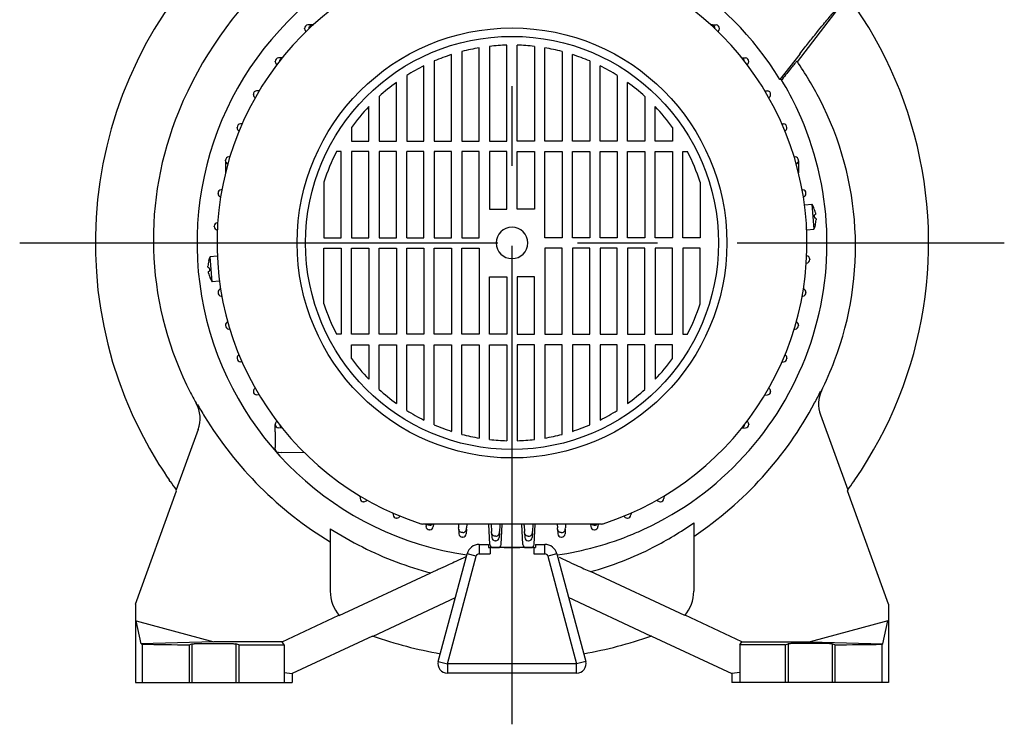
# Model space of a CAD drawing. Extents: x 0 to 210, y 0 to 297.
# Drawn here: x 139 to 178, y 227 to 255 of the extents above; entities that cross this region are included whole.
import ezdxf

# ---------------------------------------------------------------- set-up
doc = ezdxf.new("R2010")
doc.units = 0
doc.linetypes.add('CENTER2', pattern=[28.575, 19.05, -3.175, 3.175, -3.175])
doc.layers.add('1', color=3, linetype='CONTINUOUS')

msp = doc.modelspace()

# ---------------------------------------------------------------- linework, layer by layer
at = {"layer": '1', "color": 1, "linetype": 'CENTER2'}
for p, q in [((158.3966, 227.1235), (158.3966, 269.4858)), ((138.7868, 246.2821), (178.0063, 246.2821))]:
    msp.add_line(p, q, dxfattribs=at)
at = {"layer": '1', "color": 9, "linetype": 'CONTINUOUS'}
for p, q in [((169.7632, 253.4927), (171.4226, 255.6525)), ((150.4483, 254.9672), (150.2665, 254.9577)), ((150.4483, 254.9672), (150.4847, 254.9691)), ((166.3448, 254.9672), (166.3085, 254.9691)), ((166.3448, 254.9672), (166.5266, 254.9577)), ((150.1362, 254.8064), (150.1362, 254.8204)), ((166.6569, 254.8064), (166.6569, 254.8204)), ((169.8558, 253.7984), (169.0674, 252.7924)), ((148.9676, 253.4939), (148.9676, 253.5079)), ((149.246, 253.653), (149.0979, 253.6452)), ((167.5471, 253.653), (167.6952, 253.6452)), ((167.8255, 253.4939), (167.8255, 253.5079)), ((169.1376, 252.7694), (169.0685, 252.7937)), ((148.0945, 252.1814), (148.0945, 252.1954)), ((148.3274, 252.3381), (148.2248, 252.3327)), ((168.4657, 252.3381), (168.5683, 252.3327)), ((168.6986, 252.1814), (168.6986, 252.1954)), ((147.6458, 251.0239), (147.5764, 251.0202)), ((169.1473, 251.0239), (169.2167, 251.0202)), ((147.4461, 250.8689), (147.4461, 250.8829)), ((169.347, 250.8689), (169.347, 250.8829)), ((146.9839, 249.5564), (146.9839, 249.5704)), ((146.9839, 249.5564), (146.9839, 249.0774)), ((147.1577, 249.71), (147.1142, 249.7077)), ((169.6354, 249.71), (169.6789, 249.7077)), ((169.8092, 249.5564), (169.8092, 249.5704)), ((169.8092, 249.5564), (169.8092, 249.0774)), ((146.8383, 248.3964), (146.8162, 248.3952)), ((169.9548, 248.3964), (169.9769, 248.3952)), ((146.6859, 248.2439), (146.6859, 248.2579)), ((170.1072, 248.2439), (170.1072, 248.2579)), ((146.6739, 247.0829), (146.67, 247.0827)), ((146.5397, 246.9314), (146.5397, 246.9454)), ((170.2534, 245.6329), (170.2534, 245.6189)), ((170.1192, 245.4814), (170.1231, 245.4816)), ((146.6859, 244.3204), (146.6859, 244.3064)), ((146.8383, 244.1679), (146.8162, 244.1691)), ((169.9548, 244.1679), (169.9769, 244.1691)), ((170.1072, 244.3204), (170.1072, 244.3064)), ((146.9839, 243.0079), (146.9839, 242.9939)), ((147.1577, 242.8543), (147.1142, 242.8566)), ((169.6354, 242.8543), (169.6789, 242.8566)), ((169.8092, 243.0079), (169.8092, 242.9939)), ((147.4461, 241.6954), (147.4461, 241.6814)), ((169.347, 241.6954), (169.347, 241.6814)), ((147.6458, 241.5404), (147.5764, 241.5441)), ((169.1473, 241.5404), (169.2167, 241.5441)), ((148.0945, 240.3829), (148.0945, 240.3689)), ((148.3274, 240.2262), (148.2248, 240.2316)), ((168.4657, 240.2262), (168.5683, 240.2316)), ((168.6986, 240.3829), (168.6986, 240.3689)), ((170.6822, 239.4369), (171.7681, 236.4534)), ((145.9006, 238.859), (145.0251, 236.4534)), ((148.9676, 239.0704), (148.9676, 239.0564)), ((148.9676, 238.7577), (148.9676, 239.0564)), ((149.246, 238.9113), (149.0979, 238.9191)), ((167.5471, 238.9113), (167.6952, 238.9191)), ((167.8255, 239.0704), (167.8255, 239.0564)), ((148.9676, 238.7577), (148.9676, 238.739)), ((148.9676, 238.739), (148.9676, 238.6431)), ((148.9676, 238.6431), (148.9676, 238.6244)), ((148.9676, 238.6244), (148.9676, 238.5286)), ((148.9676, 238.5286), (148.9676, 238.5098)), ((148.9676, 238.5098), (148.9676, 238.392)), ((148.9676, 238.392), (148.9676, 238.3732)), ((148.9676, 238.3732), (148.9676, 238.2774)), ((148.9676, 238.2774), (148.9676, 238.2586)), ((148.9676, 238.2586), (148.9676, 238.1628)), ((148.9676, 238.1628), (148.9676, 238.144)), ((148.9676, 238.0737), (148.9676, 238.144)), ((149.0904, 237.9487), (149.2154, 237.9466)), ((150.1313, 237.9306), (149.2154, 237.9466)), ((144.7837, 236.7898), (144.7425, 236.8498)), ((144.78, 236.7951), (144.783, 236.7907)), ((144.7862, 236.7861), (144.7837, 236.7898)), ((144.7862, 236.7861), (144.7863, 236.7862)), ((172.0068, 236.7862), (172.0069, 236.7861)), ((172.0069, 236.7861), (172.0095, 236.7898)), ((172.0095, 236.7898), (172.0506, 236.8498)), ((172.0131, 236.7951), (172.0101, 236.7907)), ((143.3966, 231.9071), (145.039, 236.4197)), ((145.039, 236.4197), (145.0251, 236.4534)), ((152.3406, 236.213), (152.346, 236.1104)), ((164.4525, 236.213), (164.4471, 236.1104)), ((171.7681, 236.4534), (171.7541, 236.4197)), ((173.3966, 231.9071), (171.7541, 236.4197)), ((152.4973, 235.9801), (152.4833, 235.9801)), ((164.2958, 235.9801), (164.3098, 235.9801)), ((153.6548, 235.5314), (153.6585, 235.462)), ((153.8098, 235.3316), (153.7958, 235.3316)), ((162.9833, 235.3316), (162.9973, 235.3316)), ((163.1383, 235.5314), (163.1346, 235.462)), ((161.9492, 235.0946), (154.8439, 235.0946)), ((154.966, 235.0946), (154.971, 234.9998)), ((155.2646, 235.0946), (155.2596, 234.9998)), ((156.2629, 235.0946), (156.2706, 234.9474)), ((156.2737, 234.8885), (156.2706, 234.9474)), ((156.5819, 234.8885), (156.585, 234.9474)), ((156.5927, 235.0946), (156.585, 234.9474)), ((157.5154, 234.2756), (157.4724, 235.0946)), ((157.5677, 235.0946), (157.5831, 234.8013)), ((157.91, 235.0387), (157.8975, 234.8013)), ((157.9653, 234.2756), (158.0082, 235.0946)), ((158.8279, 234.2756), (158.7849, 235.0946)), ((158.8832, 235.0387), (158.8956, 234.8013)), ((159.2254, 235.0946), (159.21, 234.8013)), ((159.2778, 234.2756), (159.3207, 235.0946)), ((160.2004, 235.0946), (160.2081, 234.9474)), ((160.2112, 234.8885), (160.2081, 234.9474)), ((160.5194, 234.8885), (160.5225, 234.9474)), ((160.5302, 235.0946), (160.5225, 234.9474)), ((161.5285, 235.0946), (161.5335, 234.9998)), ((161.8271, 235.0946), (161.8221, 234.9998)), ((165.6368, 235.143), (165.6368, 232.4239)), ((151.1563, 234.9053), (151.1563, 232.4239)), ((155.1223, 234.8695), (155.1083, 234.8695)), ((156.2737, 234.8885), (156.2835, 234.7018)), ((156.4348, 234.5715), (156.4208, 234.5715)), ((156.5819, 234.8885), (156.5721, 234.7018)), ((157.5862, 234.7425), (157.5831, 234.8013)), ((157.5862, 234.7425), (157.596, 234.5556)), ((157.8944, 234.7425), (157.8846, 234.5556)), ((157.8944, 234.7425), (157.8975, 234.8013)), ((158.8987, 234.7425), (158.8956, 234.8013)), ((158.8987, 234.7425), (158.9085, 234.5556)), ((159.2069, 234.7425), (159.1971, 234.5556)), ((159.2069, 234.7425), (159.21, 234.8013)), ((160.2112, 234.8885), (160.221, 234.7018)), ((160.3583, 234.5715), (160.3723, 234.5715)), ((160.5194, 234.8885), (160.5096, 234.7018)), ((161.6708, 234.8695), (161.6848, 234.8695)), ((157.0926, 234.2821), (157.4591, 234.2821)), ((157.4591, 234.2821), (157.4591, 234.1571)), ((157.4591, 234.1571), (157.5216, 234.1571)), ((159.2716, 234.1571), (157.5216, 234.1571)), ((157.5216, 234.1571), (157.5216, 233.9071)), ((157.6402, 234.1571), (157.8404, 234.1571)), ((157.7473, 234.4253), (157.7333, 234.4253)), ((158.0901, 234.1571), (157.8404, 234.1571)), ((158.0901, 234.1571), (158.703, 234.1571)), ((158.9527, 234.1571), (159.1529, 234.1571)), ((159.0458, 234.4253), (159.0598, 234.4253)), ((159.2716, 234.1571), (159.3341, 234.1571)), ((159.2716, 234.1571), (159.2716, 233.9071)), ((159.3341, 234.2821), (159.7005, 234.2821)), ((159.3341, 234.2821), (159.3341, 234.1571)), ((155.4607, 229.6293), (156.6097, 233.9117)), ((156.5817, 233.801), (156.4457, 233.7375)), ((160.1834, 233.9117), (161.3324, 229.6293)), ((151.5172, 231.448), (155.1695, 233.1511)), ((165.2759, 231.448), (161.5212, 233.1989)), ((143.3966, 231.9071), (143.3966, 228.7821)), ((152.8634, 230.6365), (156.1497, 232.1689)), ((163.9297, 230.6365), (160.6434, 232.1689)), ((173.3966, 231.9071), (173.3966, 228.7821)), ((149.2385, 230.4071), (151.5041, 231.4636)), ((167.5546, 230.4071), (165.2891, 231.4636)), ((143.6258, 230.3238), (143.4293, 231.2357)), ((143.4293, 231.2357), (146.5216, 230.4071)), ((173.3638, 231.2357), (170.2716, 230.4071)), ((173.1673, 230.3238), (173.3638, 231.2357)), ((152.8345, 230.6375), (149.6466, 229.1509)), ((152.8345, 230.6375), (152.8634, 230.6365)), ((163.9586, 230.6375), (163.9297, 230.6365)), ((163.9586, 230.6375), (167.1466, 229.1509)), ((146.5216, 230.4071), (143.6258, 230.3238)), ((143.6258, 230.3238), (143.6591, 230.3097)), ((143.6591, 230.3097), (143.6591, 228.7821)), ((145.5401, 230.2884), (145.6484, 230.3251)), ((145.5401, 230.2884), (145.5401, 228.7821)), ((149.2385, 230.4071), (146.5216, 230.4071)), ((147.5216, 230.2821), (147.3947, 230.3251)), ((147.5216, 230.2821), (147.5216, 228.7821)), ((147.5216, 230.2821), (149.319, 230.2821)), ((149.319, 230.2821), (149.2385, 230.4071)), ((149.319, 230.2821), (149.319, 229.1788)), ((167.4741, 230.2821), (167.5546, 230.4071)), ((169.2716, 230.2821), (167.4741, 230.2821)), ((167.4741, 230.2821), (167.4741, 229.1788)), ((167.5546, 230.4071), (170.2716, 230.4071)), ((169.2716, 230.2821), (169.3984, 230.3251)), ((169.2716, 230.2821), (169.2716, 228.7821)), ((170.2716, 230.4071), (173.1673, 230.3238)), ((171.253, 230.2884), (171.1447, 230.3251)), ((171.253, 230.2884), (171.253, 228.7821)), ((173.1673, 230.3238), (173.134, 230.3097)), ((173.134, 230.3097), (173.134, 228.7821)), ((149.319, 229.1788), (149.319, 228.7821)), ((149.319, 229.1788), (149.6466, 229.1509)), ((149.6466, 229.1509), (149.6466, 228.7821)), ((160.9702, 229.1571), (155.8229, 229.1571)), ((167.4741, 229.1788), (167.1466, 229.1509)), ((167.1466, 229.1509), (167.1466, 228.7821)), ((167.4741, 229.1788), (167.4741, 228.7821)), ((143.3966, 228.7821), (149.6466, 228.7821)), ((173.3966, 228.7821), (167.1466, 228.7821))]:
    msp.add_line(p, q, dxfattribs=at)
at = {"layer": '1', "color": 3, "linetype": 'CONTINUOUS'}
for p, q in [((150.3126, 254.8059), (150.3126, 254.8209)), ((166.4805, 254.8059), (166.4805, 254.8209)), ((155.1228, 235.0503), (155.1078, 235.0503)), ((161.6703, 235.0503), (161.6853, 235.0503)), ((156.4353, 234.7526), (156.4203, 234.7526)), ((157.7478, 234.6065), (157.7328, 234.6065)), ((159.0453, 234.6065), (159.0603, 234.6065)), ((160.3578, 234.7526), (160.3728, 234.7526))]:
    msp.add_line(p, q, dxfattribs=at)
at = {"layer": '1', "color": 134, "linetype": 'CONTINUOUS'}
for p, q in [((158.1903, 250.3321), (158.1903, 254.1544)), ((158.6028, 250.3321), (158.6028, 254.1544)), ((155.9903, 250.3321), (155.9903, 253.7805)), ((156.4028, 253.9006), (156.4028, 250.3321)), ((157.0903, 250.3321), (157.0903, 254.048)), ((157.5028, 254.1063), (157.5028, 250.3321)), ((159.2903, 254.1063), (159.2903, 250.3321)), ((159.7028, 250.3321), (159.7028, 254.048)), ((160.3903, 253.9006), (160.3903, 250.3321)), ((160.8028, 250.3321), (160.8028, 253.7805)), ((155.3028, 253.524), (155.3028, 250.3321)), ((161.4903, 253.524), (161.4903, 250.3321)), ((154.8903, 250.3321), (154.8903, 253.3335)), ((161.9028, 250.3321), (161.9028, 253.3335)), ((153.7903, 250.3321), (153.7903, 252.6695)), ((154.2028, 252.9476), (154.2028, 250.3321)), ((162.5903, 252.9476), (162.5903, 250.3321)), ((163.0028, 250.3321), (163.0028, 252.6695)), ((153.1028, 252.1124), (153.1028, 250.3321)), ((163.6903, 252.1124), (163.6903, 250.3321)), ((152.6903, 250.3321), (152.6903, 251.7093)), ((164.1028, 250.3321), (164.1028, 251.7093)), ((152.0028, 250.8795), (152.0028, 250.3321)), ((164.7903, 250.8795), (164.7903, 250.3321)), ((152.0028, 250.3321), (152.6903, 250.3321)), ((153.1028, 250.3321), (153.7903, 250.3321)), ((154.2028, 250.3321), (154.8903, 250.3321)), ((155.3028, 250.3321), (155.9903, 250.3321)), ((156.4028, 250.3321), (157.0903, 250.3321)), ((157.5028, 250.3321), (158.1903, 250.3321)), ((159.2903, 250.3321), (158.6028, 250.3321)), ((160.3903, 250.3321), (159.7028, 250.3321)), ((161.4903, 250.3321), (160.8028, 250.3321)), ((162.5903, 250.3321), (161.9028, 250.3321)), ((163.6903, 250.3321), (163.0028, 250.3321)), ((164.7903, 250.3321), (164.1028, 250.3321)), ((151.5903, 249.9196), (151.412, 249.9196)), ((151.5903, 246.4884), (151.5903, 249.9196)), ((152.6903, 249.9196), (152.0028, 249.9196)), ((152.0028, 249.9196), (152.0028, 246.4884)), ((152.6903, 246.4884), (152.6903, 249.9196)), ((153.7903, 249.9196), (153.1028, 249.9196)), ((153.1028, 249.9196), (153.1028, 246.4884)), ((153.7903, 246.4884), (153.7903, 249.9196)), ((154.8903, 249.9196), (154.2028, 249.9196)), ((154.2028, 246.4884), (154.2028, 249.9196)), ((154.8903, 246.4884), (154.8903, 249.9196)), ((155.9903, 249.9196), (155.3028, 249.9196)), ((155.3028, 249.9196), (155.3028, 246.4884)), ((155.9903, 246.4884), (155.9903, 249.9196)), ((157.0903, 249.9196), (156.4028, 249.9196)), ((156.4028, 249.9196), (156.4028, 246.4884)), ((157.0903, 246.4884), (157.0903, 249.9196)), ((157.5028, 249.9196), (157.5028, 247.6259)), ((158.1903, 249.9196), (157.5028, 249.9196)), ((158.1903, 247.6259), (158.1903, 249.9196)), ((158.6028, 247.6259), (158.6028, 249.9196)), ((158.6028, 249.9196), (159.2903, 249.9196)), ((159.2903, 249.9196), (159.2903, 247.6259)), ((159.7028, 249.9196), (160.3903, 249.9196)), ((159.7028, 246.4884), (159.7028, 249.9196)), ((160.3903, 249.9196), (160.3903, 246.4884)), ((160.8028, 249.9196), (161.4903, 249.9196)), ((160.8028, 246.4884), (160.8028, 249.9196)), ((161.4903, 249.9196), (161.4903, 246.4884)), ((161.9028, 249.9196), (162.5903, 249.9196)), ((161.9028, 246.4884), (161.9028, 249.9196)), ((162.5903, 249.9196), (162.5903, 246.4884)), ((163.0028, 249.9196), (163.6903, 249.9196)), ((163.0028, 246.4884), (163.0028, 249.9196)), ((163.6903, 249.9196), (163.6903, 246.4884)), ((164.1028, 249.9196), (164.7903, 249.9196)), ((164.1028, 246.4884), (164.1028, 249.9196)), ((164.7903, 249.9196), (164.7903, 246.4884)), ((165.2028, 249.9196), (165.3811, 249.9196)), ((165.2028, 246.4884), (165.2028, 249.9196)), ((150.9028, 248.7027), (150.9028, 246.4884)), ((165.8903, 248.7027), (165.8903, 246.4884)), ((157.5028, 247.6259), (158.1903, 247.6259)), ((159.2903, 247.6259), (158.6028, 247.6259)), ((170.0583, 247.8043), (170.3385, 247.8288)), ((170.0801, 247.5553), (170.0774, 247.555)), ((170.3385, 247.8288), (170.4256, 246.8326)), ((170.1236, 247.0572), (170.121, 247.0569)), ((170.1252, 247.0395), (170.1221, 247.0395)), ((170.1265, 247.0248), (170.1231, 247.0248)), ((170.1309, 246.8892), (170.1382, 246.8905)), ((170.1454, 246.8081), (170.4256, 246.8326)), ((170.48, 246.9957), (170.4784, 246.9964)), ((150.9028, 246.4884), (151.5903, 246.4884)), ((152.0028, 246.4884), (152.6903, 246.4884)), ((153.1028, 246.4884), (153.7903, 246.4884)), ((154.2028, 246.4884), (154.8903, 246.4884)), ((155.3028, 246.4884), (155.9903, 246.4884)), ((156.4028, 246.4884), (157.0903, 246.4884)), ((160.3903, 246.4884), (159.7028, 246.4884)), ((161.4903, 246.4884), (160.8028, 246.4884)), ((162.5903, 246.4884), (161.9028, 246.4884)), ((163.6903, 246.4884), (163.0028, 246.4884)), ((164.7903, 246.4884), (164.1028, 246.4884)), ((165.8903, 246.4884), (165.2028, 246.4884)), ((150.9028, 243.8615), (150.9028, 246.0759)), ((150.9028, 246.0759), (151.5903, 246.0759)), ((151.5903, 246.0759), (151.5903, 242.6446)), ((152.0028, 242.6446), (152.0028, 246.0759)), ((152.0028, 246.0759), (152.6903, 246.0759)), ((152.6903, 246.0759), (152.6903, 242.6446)), ((153.1028, 242.6446), (153.1028, 246.0759)), ((153.1028, 246.0759), (153.7903, 246.0759)), ((153.7903, 246.0759), (153.7903, 242.6446)), ((154.2028, 242.6446), (154.2028, 246.0759)), ((154.2028, 246.0759), (154.8903, 246.0759)), ((154.8903, 246.0759), (154.8903, 242.6446)), ((155.3028, 242.6446), (155.3028, 246.0759)), ((155.3028, 246.0759), (155.9903, 246.0759)), ((155.9903, 246.0759), (155.9903, 242.6446)), ((156.4028, 242.6446), (156.4028, 246.0759)), ((156.4028, 246.0759), (157.0903, 246.0759)), ((157.0903, 246.0759), (157.0903, 242.6446)), ((160.3903, 246.0759), (159.7028, 246.0759)), ((159.7028, 246.0759), (159.7028, 242.6446)), ((160.3903, 242.6446), (160.3903, 246.0759)), ((161.4903, 246.0759), (160.8028, 246.0759)), ((160.8028, 246.0759), (160.8028, 242.6446)), ((161.4903, 242.6446), (161.4903, 246.0759)), ((162.5903, 246.0759), (161.9028, 246.0759)), ((161.9028, 246.0759), (161.9028, 242.6446)), ((162.5903, 242.6446), (162.5903, 246.0759)), ((163.6903, 246.0759), (163.0028, 246.0759)), ((163.0028, 246.0759), (163.0028, 242.6446)), ((163.6903, 242.6446), (163.6903, 246.0759)), ((164.7903, 246.0759), (164.1028, 246.0759)), ((164.1028, 246.0759), (164.1028, 242.6446)), ((164.7903, 242.6446), (164.7903, 246.0759)), ((165.8903, 246.0759), (165.2028, 246.0759)), ((165.2028, 246.0759), (165.2028, 242.6446)), ((165.8903, 243.8615), (165.8903, 246.0759)), ((146.3132, 245.5686), (146.3148, 245.5678)), ((146.6477, 245.7562), (146.3675, 245.7316)), ((146.4547, 244.7354), (146.3675, 245.7316)), ((146.7349, 244.76), (146.4547, 244.7354)), ((146.7131, 245.009), (146.7157, 245.0092)), ((157.5028, 242.6446), (157.5028, 244.9384)), ((157.5028, 244.9384), (158.1903, 244.9384)), ((158.1903, 244.9384), (158.1903, 242.6446)), ((159.2903, 244.9384), (158.6028, 244.9384)), ((158.6028, 244.9384), (158.6028, 242.6446)), ((159.2903, 242.6446), (159.2903, 244.9384)), ((151.5903, 242.6446), (151.412, 242.6446)), ((152.6903, 242.6446), (152.0028, 242.6446)), ((153.7903, 242.6446), (153.1028, 242.6446)), ((154.8903, 242.6446), (154.2028, 242.6446)), ((155.9903, 242.6446), (155.3028, 242.6446)), ((157.0903, 242.6446), (156.4028, 242.6446)), ((158.1903, 242.6446), (157.5028, 242.6446)), ((158.6028, 242.6446), (159.2903, 242.6446)), ((159.7028, 242.6446), (160.3903, 242.6446)), ((160.8028, 242.6446), (161.4903, 242.6446)), ((161.9028, 242.6446), (162.5903, 242.6446)), ((163.0028, 242.6446), (163.6903, 242.6446)), ((164.1028, 242.6446), (164.7903, 242.6446)), ((165.2028, 242.6446), (165.3811, 242.6446)), ((152.0028, 241.6848), (152.0028, 242.2321)), ((152.0028, 242.2321), (152.6903, 242.2321)), ((152.6903, 242.2321), (152.6903, 240.8549)), ((153.1028, 240.4519), (153.1028, 242.2321)), ((153.1028, 242.2321), (153.7903, 242.2321)), ((153.7903, 242.2321), (153.7903, 239.8948)), ((154.2028, 239.6167), (154.2028, 242.2321)), ((154.2028, 242.2321), (154.8903, 242.2321)), ((154.8903, 242.2321), (154.8903, 239.2308)), ((155.3028, 239.0403), (155.3028, 242.2321)), ((155.3028, 242.2321), (155.9903, 242.2321)), ((155.9903, 242.2321), (155.9903, 238.7838)), ((156.4028, 238.6637), (156.4028, 242.2321)), ((156.4028, 242.2321), (157.0903, 242.2321)), ((157.0903, 242.2321), (157.0903, 238.5162)), ((157.5028, 238.458), (157.5028, 242.2321)), ((157.5028, 242.2321), (158.1903, 242.2321)), ((158.1903, 242.2321), (158.1903, 238.4098)), ((159.2903, 242.2321), (158.6028, 242.2321)), ((158.6028, 242.2321), (158.6028, 238.4098)), ((159.2903, 238.458), (159.2903, 242.2321)), ((160.3903, 242.2321), (159.7028, 242.2321)), ((159.7028, 242.2321), (159.7028, 238.5162)), ((160.3903, 238.6637), (160.3903, 242.2321)), ((161.4903, 242.2321), (160.8028, 242.2321)), ((160.8028, 242.2321), (160.8028, 238.7838)), ((161.4903, 239.0403), (161.4903, 242.2321)), ((162.5903, 242.2321), (161.9028, 242.2321)), ((161.9028, 242.2321), (161.9028, 239.2308)), ((162.5903, 239.6167), (162.5903, 242.2321)), ((163.6903, 242.2321), (163.0028, 242.2321)), ((163.0028, 242.2321), (163.0028, 239.8948)), ((163.6903, 240.4519), (163.6903, 242.2321)), ((164.7903, 242.2321), (164.1028, 242.2321)), ((164.1028, 242.2321), (164.1028, 240.8549)), ((164.7903, 241.6848), (164.7903, 242.2321))]:
    msp.add_line(p, q, dxfattribs=at)
at = {"layer": '1', "color": 4, "linetype": 'CONTINUOUS'}
for p, q in [((157.0926, 234.2821), (157.0926, 233.9071)), ((159.7005, 233.9071), (159.7005, 234.2821)), ((155.8229, 229.5321), (156.9719, 233.8145)), ((156.9719, 233.8145), (156.6097, 233.9117)), ((157.0926, 233.9071), (157.5216, 233.9071)), ((159.2716, 233.9071), (159.7005, 233.9071)), ((160.1834, 233.9117), (159.8213, 233.8145)), ((159.8213, 233.8145), (160.9702, 229.5321)), ((145.6484, 230.3251), (145.6484, 228.7821)), ((147.3947, 230.3251), (147.3947, 228.7821)), ((169.3984, 230.3251), (169.3984, 228.7821)), ((171.1447, 230.3251), (171.1447, 228.7821)), ((155.4607, 229.6293), (155.8229, 229.5321)), ((160.9702, 229.5321), (155.8229, 229.5321)), ((155.8229, 229.5321), (155.8229, 229.1571)), ((161.3324, 229.6293), (160.9702, 229.5321)), ((160.9702, 229.1571), (160.9702, 229.5321))]:
    msp.add_line(p, q, dxfattribs=at)
at = {"layer": '1', "color": 3, "linetype": 'CONTINUOUS'}
for radius in [8.558, 8.2216]:
    msp.add_circle((158.3966, 246.2821), radius, dxfattribs=at)
at = {"layer": '1', "color": 9, "linetype": 'CONTINUOUS'}
for centre, radius, start, end in [((158.3966, 246.2821), 16.5952, 325.36288, 67.86108), ((158.3966, 246.2821), 16.5952, 128.62526, 209.52744), ((158.3966, 246.2821), 11.75, 90, 252.00564), ((158.3966, 246.2821), 11.75, 287.99436, 90), ((158.3966, 246.2821), 12.5471, 122.13623, 261.76095), ((158.3966, 246.2821), 12.5, 31.38711, 58.6129), ((159.3514, 245.6918), 15.3759, 134.02558, 159.14998), ((150.2737, 254.8204), 0.1375, 93.00129, 180.00038), ((166.5194, 254.8204), 0.1375, 359.99962, 86.99871), ((166.5194, 254.8064), 0.1375, 305.70949, 0.00038), ((149.1051, 253.5079), 0.1375, 93.00129, 180.00038), ((167.688, 253.5079), 0.1375, 359.99962, 86.99871), ((167.688, 253.4939), 0.1375, 302.55468, 0.00038), ((157.8476, 245.3752), 14.4179, 27.34533, 34.36051), ((158.3936, 246.2835), 12.5499, 24.80627, 31.11847), ((148.232, 252.1954), 0.1375, 93.00129, 180.00038), ((168.5611, 252.1954), 0.1375, 359.99962, 86.99871), ((168.5611, 252.1814), 0.1375, 298.80009, 0.00038), ((159.3232, 246.1387), 12.7564, 339.18189, 27.34365), ((158.3932, 246.2827), 12.5507, 340.07657, 24.80871), ((157.4295, 246.4238), 13.3193, 159.15001, 207.31108), ((147.5836, 250.8829), 0.1375, 93.00129, 180.00038), ((169.2095, 250.8829), 0.1375, 359.99962, 86.99871), ((169.2095, 250.8689), 0.1375, 294.49249, 0.00038), ((147.1214, 249.5704), 0.1375, 93.00129, 180.00038), ((169.6717, 249.5704), 0.1375, 359.99962, 86.99871), ((146.8234, 248.2579), 0.1375, 93.00129, 180.00038), ((169.9697, 248.2579), 0.1375, 359.99962, 86.99871), ((169.9697, 248.2439), 0.1375, 284.18957, 0.00038), ((146.6772, 246.9454), 0.1375, 93.00129, 180.00038), ((170.1159, 245.6189), 0.1375, 273.00129, 0.00038), ((170.1159, 245.6329), 0.1375, 359.99962, 81.87166), ((146.8234, 244.3204), 0.1375, 104.1895, 180.00038), ((169.9697, 244.3204), 0.1375, 359.99962, 75.8104), ((146.8234, 244.3064), 0.1375, 179.99962, 266.99871), ((169.9697, 244.3064), 0.1375, 273.00129, 0.00038), ((147.1214, 243.0079), 0.1375, 109.63054, 180.00038), ((147.1214, 242.9939), 0.1375, 179.99962, 266.99871), ((169.6717, 242.9939), 0.1375, 273.00129, 0.00038), ((169.6717, 243.0079), 0.1375, 359.99962, 70.36935), ((158.3977, 246.2815), 12.5461, 294.75953, 340.0747), ((147.5836, 241.6954), 0.1375, 114.49245, 180.00038), ((147.5836, 241.6814), 0.1375, 179.99962, 266.99871), ((169.2095, 241.6814), 0.1375, 273.00129, 0.00038), ((169.2095, 241.6954), 0.1375, 359.99962, 65.50745), ((157.4711, 246.8433), 14.738, 333.91715, 339.18048), ((148.232, 240.3829), 0.1375, 118.80007, 180.00038), ((168.5611, 240.3829), 0.1375, 359.99962, 61.19983), ((158.9712, 247.22), 15.0544, 207.31123, 209.30437), ((148.232, 240.3689), 0.1375, 179.99962, 266.99871), ((168.5611, 240.3689), 0.1375, 273.00129, 0.00038), ((157.475, 246.8413), 14.7094, 331.89684, 333.96192), ((171.861, 239.8655), 1.2544, 154.11969, 199.98197), ((144.7225, 239.2874), 1.2536, 340.01507, 29.12126), ((158.9733, 247.2211), 15.0325, 209.29166, 211.44681), ((157.4755, 246.8415), 14.7091, 303.7004, 331.89524), ((158.9712, 247.2199), 15.0301, 211.44711, 238.67121), ((149.1051, 239.0564), 0.1375, 179.99962, 266.99871), ((167.688, 239.0564), 0.1375, 273.00129, 0.00038), ((167.688, 239.0704), 0.1375, 359.99962, 57.44523), ((158.3966, 246.2821), 16.5952, 209.52744, 214.63712), ((149.0926, 238.0737), 0.125, 180, 269), ((158.3966, 246.2821), 16.5952, 214.90349, 216.31783), ((158.3966, 246.2821), 16.5952, 323.68218, 325.09651), ((152.4833, 236.1176), 0.1375, 183.00129, 270.00038), ((164.3098, 236.1176), 0.1375, 269.99962, 356.99871), ((152.4973, 236.1176), 0.1375, 269.99962, 331.19996), ((164.2958, 236.1176), 0.1375, 208.80011, 270.00038), ((153.7958, 235.4692), 0.1375, 183.00129, 270.00038), ((153.8098, 235.4692), 0.1375, 269.99962, 335.50759), ((162.9833, 235.4692), 0.1375, 204.49247, 270.00038), ((162.9973, 235.4692), 0.1375, 269.99962, 356.99871), ((154.8439, 235.3446), 0.25, 252.00542, 270), ((155.1083, 235.007), 0.1375, 183.00129, 270.00038), ((155.1223, 235.007), 0.1375, 269.99962, 356.99871), ((158.0348, 235.0321), 0.125, 150.00012, 176.99996), ((158.7583, 235.0321), 0.125, 3.00004, 29.99988), ((161.6708, 235.007), 0.1375, 183.00129, 270.00038), ((161.6848, 235.007), 0.1375, 269.99962, 356.99871), ((161.9492, 235.3446), 0.25, 270, 287.99445), ((157.4742, 246.8439), 14.2667, 297.32788, 304.89981), ((158.9712, 247.22), 14.5851, 237.60083, 249.16554), ((156.4208, 234.709), 0.1375, 183.00129, 270.00038), ((156.4348, 234.709), 0.1375, 269.99962, 356.99871), ((157.7333, 234.5628), 0.1375, 183.00129, 270.00038), ((157.7473, 234.5628), 0.1375, 269.99962, 356.99871), ((159.0458, 234.5628), 0.1375, 183.00129, 270.00038), ((159.0598, 234.5628), 0.1375, 269.99962, 356.99871), ((158.3966, 246.2821), 12.5471, 278.23906, 292.55928), ((160.3583, 234.709), 0.1375, 183.00129, 270.00038), ((160.3723, 234.709), 0.1375, 269.99962, 356.99871), ((158.395, 246.286), 12.5513, 292.5593, 294.76214), ((157.0926, 233.7821), 0.5, 90, 164.98164), ((157.6402, 234.2821), 0.125, 183, 270), ((157.8404, 234.2821), 0.125, 270, 357), ((158.9527, 234.2821), 0.125, 183, 270), ((159.1529, 234.2821), 0.125, 270, 357), ((159.7005, 233.7821), 0.5, 15.01836, 90), ((158.254, 245.3353), 12.5686, 285.06745, 297.32698), ((158.2545, 245.337), 12.5703, 249.16608, 255.7933), ((152.6563, 232.4239), 1.5, 180, 220.58801), ((164.1368, 232.4239), 1.5, 319.41199, 0), ((158.3966, 246.2821), 16.5952, 250.52359, 260.09711), ((158.3966, 246.2821), 16.5952, 279.9029, 289.47641), ((146.8322, 427.4535), 197.1693, 269.077875, 269.624513), ((169.9609, 427.4534), 197.1693, 270.375487, 270.922125), ((155.8229, 229.5321), 0.375, 164.98164, 270), ((160.9702, 229.5321), 0.375, 270, 15.01836)]:
    msp.add_arc(centre, radius, start, end, dxfattribs=at)
at = {"layer": '1', "color": 3, "linetype": 'CONTINUOUS'}
for centre, start, end in [((150.2737, 254.8064), 179.99962, 234.29101), ((149.1051, 253.4939), 179.99962, 237.44539), ((148.232, 252.1814), 179.99962, 241.19999), ((147.5836, 250.8689), 179.99962, 245.5076), ((147.1214, 249.5564), 179.99962, 250.36949), ((169.6717, 249.5564), 289.6306, 0.00038), ((146.8234, 248.2439), 179.99962, 255.81052), ((146.6772, 246.9314), 179.99962, 261.87177), ((149.1051, 239.0704), 122.55467, 180.00038)]:
    msp.add_arc(centre, 0.1375, start, end, dxfattribs=at)
at = {"layer": '1', "color": 134, "linetype": 'CONTINUOUS'}
for centre, radius, start, end in [((158.3966, 246.2821), 7.875, 91.50078, 96.51666), ((158.3966, 246.2821), 7.875, 83.48334, 88.49922), ((158.3966, 246.2821), 7.875, 107.79159, 113.1324), ((158.3966, 246.2821), 7.875, 99.54795, 104.66545), ((158.3966, 246.2821), 7.875, 75.33455, 80.45205), ((158.3966, 246.2821), 7.875, 66.8676, 72.20841), ((158.3966, 246.2821), 7.875, 116.43857, 122.17721), ((158.3966, 246.2821), 7.875, 57.82279, 63.56143), ((158.3966, 246.2821), 7.875, 125.79738, 132.23881), ((158.3966, 246.2821), 7.875, 47.76119, 54.20262), ((158.3966, 246.2821), 7.875, 136.43585, 144.28245), ((158.3966, 246.2821), 7.875, 35.71755, 43.56415), ((158.3966, 246.2821), 7.875, 152.48991, 162.09868), ((158.3966, 246.2821), 4.75, 130.02266, 130.64098), ((158.3966, 246.2821), 7.875, 17.90132, 27.51009), ((169.4481, 247.249), 1.0625, 23.79361, 33.0725), ((169.4523, 247.2582), 1.0533, 12.08548, 23.4107), ((169.2515, 247.2318), 1.2032, 2.12599, 7.87402), ((169.4538, 247.2407), 1.0533, 346.58931, 357.91452), ((158.3966, 246.2821), 0.625, 90, 180), ((158.3966, 246.2821), 0.625, 180, 90), ((169.4481, 247.249), 1.0625, 336.9275, 346.2064), ((147.3393, 245.3236), 1.0533, 166.58931, 177.91452), ((147.345, 245.3152), 1.0625, 156.9275, 166.2064), ((147.5417, 245.3325), 1.2032, 182.12598, 187.87402), ((147.3408, 245.3061), 1.0533, 192.08548, 203.4107), ((147.345, 245.3152), 1.0625, 203.79361, 213.0725), ((158.3966, 246.2821), 7.875, 197.90132, 207.51009), ((158.3966, 246.2821), 7.875, 332.48991, 342.09868), ((158.3966, 246.2821), 4.75, 229.35902, 229.97747), ((158.3966, 246.2821), 7.875, 215.71755, 223.56415), ((158.3966, 246.2821), 7.875, 316.43585, 324.28245), ((158.3966, 246.2821), 7.875, 227.76119, 234.20262), ((158.3966, 246.2821), 7.875, 305.79738, 312.23881), ((158.3966, 246.2821), 7.875, 237.82279, 243.56143), ((158.3966, 246.2821), 7.875, 296.43857, 302.17721), ((158.3966, 246.2821), 7.875, 246.8676, 252.20841), ((158.3966, 246.2821), 7.875, 287.79159, 293.1324), ((158.3966, 246.2821), 7.875, 255.33455, 260.45205), ((158.3966, 246.2821), 7.875, 263.48334, 268.49922), ((158.3966, 246.2821), 7.875, 271.50078, 276.51666), ((158.3966, 246.2821), 7.875, 279.54795, 284.66545)]:
    msp.add_arc(centre, radius, start, end, dxfattribs=at)
at = {"layer": '1', "color": 4, "linetype": 'CONTINUOUS'}
for centre, start, end in [((157.0926, 233.7821), 90, 164.98164), ((159.7005, 233.7821), 15.01836, 90)]:
    msp.add_arc(centre, 0.125, start, end, dxfattribs=at)
at = {"layer": '1', "color": 9, "linetype": 'CONTINUOUS'}
for points, knots in [([(169.8558, 253.7984), (169.921, 253.8815), (170.0973, 254.1059), (170.3265, 254.395), (170.5793, 254.7108), (170.7917, 254.9731), (170.9905, 255.214), (171.1862, 255.4459), (171.3158, 255.5902), (171.3735, 255.6434), (171.386, 255.6501), (171.3889, 255.6503)], [0, 0, 0, 0, 2.7024316, 7.4187513, 10.1899579, 14.8834989, 18.7422904, 22.5841309, 29.6070706, 33.0016238, 34.9987071, 34.9987071, 34.9987071, 34.9987071]), ([(169.7496, 253.5126), (169.748, 253.515), (169.7288, 253.4988), (169.651, 253.4106), (169.522, 253.2546), (169.3486, 253.0383), (169.212, 252.8647), (169.1426, 252.7757), (169.1376, 252.7694)], [0, 0, 0, 0, 2.5146319, 4.9354653, 7.7706389, 10.6945639, 13.3205097, 13.5207583, 13.5207583, 13.5207583, 13.5207583]), ([(160.2728, 233.7723), (160.3766, 233.724), (160.606, 233.6173), (160.9384, 233.4639), (161.2528, 233.3201), (161.4375, 233.2365), (161.5212, 233.1989)], [0, 0, 0, 0, 2.7478512, 6.0717083, 8.8659225, 11.3574539, 11.3574539, 11.3574539, 11.3574539]), ([(156.4457, 233.7375), (156.328, 233.6826), (156.1182, 233.5852), (155.7866, 233.432), (155.5158, 233.3079), (155.3016, 233.2107), (155.2072, 233.1681), (155.1695, 233.1511)], [0, 0, 0, 0, 3.1185914, 5.5480769, 8.8476683, 10.4782789, 11.5957841, 11.5957841, 11.5957841, 11.5957841]), ([(145.6484, 230.3251), (145.6496, 230.3255), (145.6534, 230.3262), (145.6641, 230.328), (145.684, 230.3295), (145.7147, 230.3314), (145.7739, 230.3341), (145.8685, 230.337), (146.0035, 230.3396), (146.1623, 230.3417), (146.3377, 230.343), (146.5216, 230.3434), (146.7054, 230.343), (146.8808, 230.3417), (147.0396, 230.3396), (147.1746, 230.337), (147.2692, 230.3341), (147.3284, 230.3314), (147.3591, 230.3295), (147.379, 230.328), (147.3897, 230.3262), (147.3935, 230.3255), (147.3947, 230.3251)], [0, 0, 0, 0, 0.0037948, 0.0113844, 0.03263, 0.0635508, 0.1038062, 0.2103842, 0.3474835, 0.5088009, 0.6869128, 0.8736203, 1.0603277, 1.2384396, 1.3997571, 1.5368564, 1.6434344, 1.6836899, 1.7146107, 1.7358563, 1.7434459, 1.7472407, 1.7472407, 1.7472407, 1.7472407]), ([(171.1447, 230.3251), (171.1435, 230.3255), (171.1397, 230.3262), (171.129, 230.328), (171.1091, 230.3295), (171.0784, 230.3314), (171.0192, 230.3341), (170.9246, 230.337), (170.7896, 230.3396), (170.6308, 230.3417), (170.4554, 230.343), (170.2716, 230.3434), (170.0877, 230.343), (169.9123, 230.3417), (169.7535, 230.3396), (169.6185, 230.337), (169.5239, 230.3341), (169.4647, 230.3314), (169.434, 230.3295), (169.4141, 230.328), (169.4034, 230.3262), (169.3996, 230.3255), (169.3984, 230.3251)], [0, 0, 0, 0, 0.0037948, 0.0113844, 0.0326301, 0.0635508, 0.1038063, 0.2103843, 0.3474837, 0.5088011, 0.686913, 0.8736205, 1.0603279, 1.2384398, 1.3997572, 1.5368566, 1.6434345, 1.68369, 1.7146107, 1.7358563, 1.7434459, 1.7472407, 1.7472407, 1.7472407, 1.7472407])]:
    msp.add_open_spline(points, degree=3, knots=knots, dxfattribs=at)
at = {"layer": '1', "color": 3, "linetype": 'CONTINUOUS'}
for points, knots in [([(150.3126, 254.8209), (150.3125, 254.8455), (150.3251, 254.8957), (150.377, 254.951), (150.4247, 254.966), (150.4483, 254.9672)], [0, 0, 0, 0, 0.5953256, 1.1970133, 1.8072163, 1.8072163, 1.8072163, 1.8072163]), ([(166.4805, 254.8209), (166.4807, 254.8455), (166.468, 254.8957), (166.4161, 254.951), (166.3684, 254.966), (166.3448, 254.9672)], [0, 0, 0, 0, 0.5953256, 1.1970133, 1.8072163, 1.8072163, 1.8072163, 1.8072163]), ([(149.1476, 253.5291), (149.15, 253.5468), (149.1635, 253.5884), (149.2003, 253.6276), (149.2312, 253.6427), (149.2405, 253.6462)], [0.1671102, 0.1671102, 0.1671102, 0.1671102, 0.5957948, 1.1979465, 1.4480373, 1.4480373, 1.4480373, 1.4480373]), ([(167.6455, 253.5291), (167.6431, 253.5468), (167.6296, 253.5884), (167.5928, 253.6276), (167.5619, 253.6427), (167.5526, 253.6462)], [0.1671171, 0.1671171, 0.1671171, 0.1671171, 0.5957948, 1.1979465, 1.4480304, 1.4480304, 1.4480304, 1.4480304]), ([(149.1476, 239.0352), (149.15, 239.0175), (149.1635, 238.9759), (149.2003, 238.9367), (149.2312, 238.9215), (149.2405, 238.9181)], [0.1671129, 0.1671129, 0.1671129, 0.1671129, 0.5957948, 1.1979465, 1.4480345, 1.4480345, 1.4480345, 1.4480345]), ([(167.6455, 239.0352), (167.6431, 239.0175), (167.6296, 238.9759), (167.5928, 238.9367), (167.5619, 238.9215), (167.5526, 238.9181)], [0.1671207, 0.1671207, 0.1671207, 0.1671207, 0.5957948, 1.1979465, 1.4480267, 1.4480267, 1.4480267, 1.4480267]), ([(155.1078, 235.0503), (155.0831, 235.0502), (155.0431, 235.0603), (155.0116, 235.0842), (155.0015, 235.0946)], [0, 0, 0, 0, 0.59624033, 0.95532651, 0.95532651, 0.95532651, 0.95532651]), ([(155.1228, 235.0503), (155.1475, 235.0502), (155.1875, 235.0603), (155.219, 235.0842), (155.2291, 235.0946)], [0, 0, 0, 0, 0.59624033, 0.95532657, 0.95532657, 0.95532657, 0.95532657]), ([(161.6703, 235.0503), (161.6456, 235.0502), (161.6056, 235.0603), (161.5741, 235.0842), (161.564, 235.0946)], [0, 0, 0, 0, 0.59624033, 0.95532657, 0.95532657, 0.95532657, 0.95532657]), ([(161.6853, 235.0503), (161.71, 235.0502), (161.75, 235.0603), (161.7815, 235.0842), (161.7916, 235.0946)], [0, 0, 0, 0, 0.59624033, 0.95532651, 0.95532651, 0.95532651, 0.95532651]), ([(156.4203, 234.7526), (156.3956, 234.7524), (156.3454, 234.7651), (156.29, 234.8171), (156.2749, 234.8649), (156.2737, 234.8885)], [0, 0, 0, 0, 0.5962898, 1.1989278, 1.8100543, 1.8100543, 1.8100543, 1.8100543]), ([(156.4353, 234.7526), (156.46, 234.7524), (156.5103, 234.7651), (156.5657, 234.8171), (156.5807, 234.8649), (156.5819, 234.8885)], [0, 0, 0, 0, 0.5962898, 1.1989278, 1.8100543, 1.8100543, 1.8100543, 1.8100543]), ([(157.7328, 234.6065), (157.7081, 234.6063), (157.6579, 234.619), (157.6025, 234.671), (157.5874, 234.7188), (157.5862, 234.7425)], [0, 0, 0, 0, 0.5963145, 1.1989769, 1.8101271, 1.8101271, 1.8101271, 1.8101271]), ([(157.7478, 234.6065), (157.7725, 234.6063), (157.8228, 234.619), (157.8782, 234.671), (157.8932, 234.7188), (157.8944, 234.7425)], [0, 0, 0, 0, 0.5963145, 1.1989769, 1.8101271, 1.8101271, 1.8101271, 1.8101271]), ([(159.0453, 234.6065), (159.0206, 234.6063), (158.9704, 234.619), (158.915, 234.671), (158.8999, 234.7188), (158.8987, 234.7425)], [0, 0, 0, 0, 0.5963145, 1.1989769, 1.8101271, 1.8101271, 1.8101271, 1.8101271]), ([(159.0603, 234.6065), (159.085, 234.6063), (159.1353, 234.619), (159.1907, 234.671), (159.2057, 234.7188), (159.2069, 234.7425)], [0, 0, 0, 0, 0.5963145, 1.1989769, 1.8101271, 1.8101271, 1.8101271, 1.8101271]), ([(160.3578, 234.7526), (160.3331, 234.7524), (160.2829, 234.7651), (160.2275, 234.8171), (160.2124, 234.8649), (160.2112, 234.8885)], [0, 0, 0, 0, 0.5962898, 1.1989278, 1.8100543, 1.8100543, 1.8100543, 1.8100543]), ([(160.3728, 234.7526), (160.3975, 234.7524), (160.4478, 234.7651), (160.5032, 234.8171), (160.5182, 234.8649), (160.5194, 234.8885)], [0, 0, 0, 0, 0.5962898, 1.1989278, 1.8100543, 1.8100543, 1.8100543, 1.8100543])]:
    msp.add_open_spline(points, degree=3, knots=knots, dxfattribs=at)
at = {"layer": '1', "color": 134, "linetype": 'CONTINUOUS'}
for points, knots in [([(170.4203, 247.6777), (170.4203, 247.6777), (170.4203, 247.6777), (170.4198, 247.6773), (170.4189, 247.6767)], [0.48291001, 0.48291001, 0.48291001, 0.48291001, 0.51260943, 0.96582002, 0.96582002, 0.96582002, 0.96582002]), ([(170.4822, 247.4787), (170.4827, 247.4765), (170.4838, 247.4713), (170.4855, 247.4622), (170.4872, 247.4514), (170.4884, 247.4407), (170.4889, 247.432), (170.4887, 247.4263), (170.488, 247.4235), (170.4874, 247.4226), (170.4872, 247.4223)], [0, 0, 0, 0, 0.0539777, 0.12897045, 0.23200316, 0.3442934, 0.45646432, 0.55931388, 0.64349831, 0.6952492, 0.6952492, 0.6952492, 0.6952492]), ([(170.4872, 247.4223), (170.4838, 247.4192), (170.4755, 247.413), (170.4596, 247.4043), (170.4482, 247.3988), (170.4434, 247.3967)], [0, 0, 0, 0, 0.702465, 1.2907141, 1.6746095, 1.6746095, 1.6746095, 1.6746095]), ([(170.5015, 247.2588), (170.4976, 247.2613), (170.4884, 247.2659), (170.4712, 247.2718), (170.459, 247.2751), (170.4539, 247.2764)], [0, 0, 0, 0, 0.702465, 1.2907141, 1.6746095, 1.6746095, 1.6746095, 1.6746095]), ([(170.5015, 247.2588), (170.5018, 247.2586), (170.5024, 247.2578), (170.5036, 247.2552), (170.5048, 247.25), (170.5059, 247.2415), (170.5065, 247.2309), (170.5067, 247.2197), (170.5066, 247.2101), (170.5065, 247.2045), (170.5064, 247.2024)], [0, 0, 0, 0, 0.0539777, 0.12897045, 0.23200316, 0.34429341, 0.45646433, 0.55931388, 0.64349831, 0.69524916, 0.69524916, 0.69524916, 0.69524916]), ([(146.2917, 245.3055), (146.2914, 245.3057), (146.2907, 245.3064), (146.2895, 245.309), (146.2883, 245.3143), (146.2873, 245.3227), (146.2866, 245.3334), (146.2864, 245.3445), (146.2865, 245.3541), (146.2867, 245.3597), (146.2867, 245.3619)], [0, 0, 0, 0, 0.0539777, 0.12897045, 0.23200316, 0.34429341, 0.45646433, 0.55931388, 0.64349831, 0.69524916, 0.69524916, 0.69524916, 0.69524916]), ([(146.2917, 245.3055), (146.2955, 245.303), (146.3047, 245.2984), (146.3219, 245.2925), (146.3341, 245.2891), (146.3393, 245.2878)], [0, 0, 0, 0, 0.702465, 1.2907141, 1.6746095, 1.6746095, 1.6746095, 1.6746095]), ([(146.3109, 245.0856), (146.3104, 245.0877), (146.3094, 245.093), (146.3076, 245.1021), (146.3059, 245.1129), (146.3047, 245.1236), (146.3042, 245.1322), (146.3045, 245.138), (146.3052, 245.1408), (146.3057, 245.1417), (146.306, 245.1419)], [0, 0, 0, 0, 0.0539777, 0.12897045, 0.23200316, 0.3442934, 0.45646432, 0.55931388, 0.64349831, 0.6952492, 0.6952492, 0.6952492, 0.6952492]), ([(146.306, 245.1419), (146.3093, 245.1451), (146.3176, 245.1512), (146.3335, 245.16), (146.3449, 245.1654), (146.3498, 245.1676)], [0, 0, 0, 0, 0.702465, 1.2907141, 1.6746095, 1.6746095, 1.6746095, 1.6746095]), ([(146.3728, 244.8866), (146.3728, 244.8866), (146.3729, 244.8866), (146.3734, 244.887), (146.3743, 244.8876)], [0.48291001, 0.48291001, 0.48291001, 0.48291001, 0.51260943, 0.96582002, 0.96582002, 0.96582002, 0.96582002])]:
    msp.add_open_spline(points, degree=3, knots=knots, dxfattribs=at)
at = {"layer": '1', "color": 9, "linetype": 'CONTINUOUS'}
msp.add_open_spline([(158.9527, 234.1571), (158.9527, 234.1571), (158.9294, 234.1571), (158.8337, 234.1571), (158.7466, 234.1571), (158.703, 234.1571)], degree=3, dxfattribs=at)

doc.saveas('drawing.dxf')
